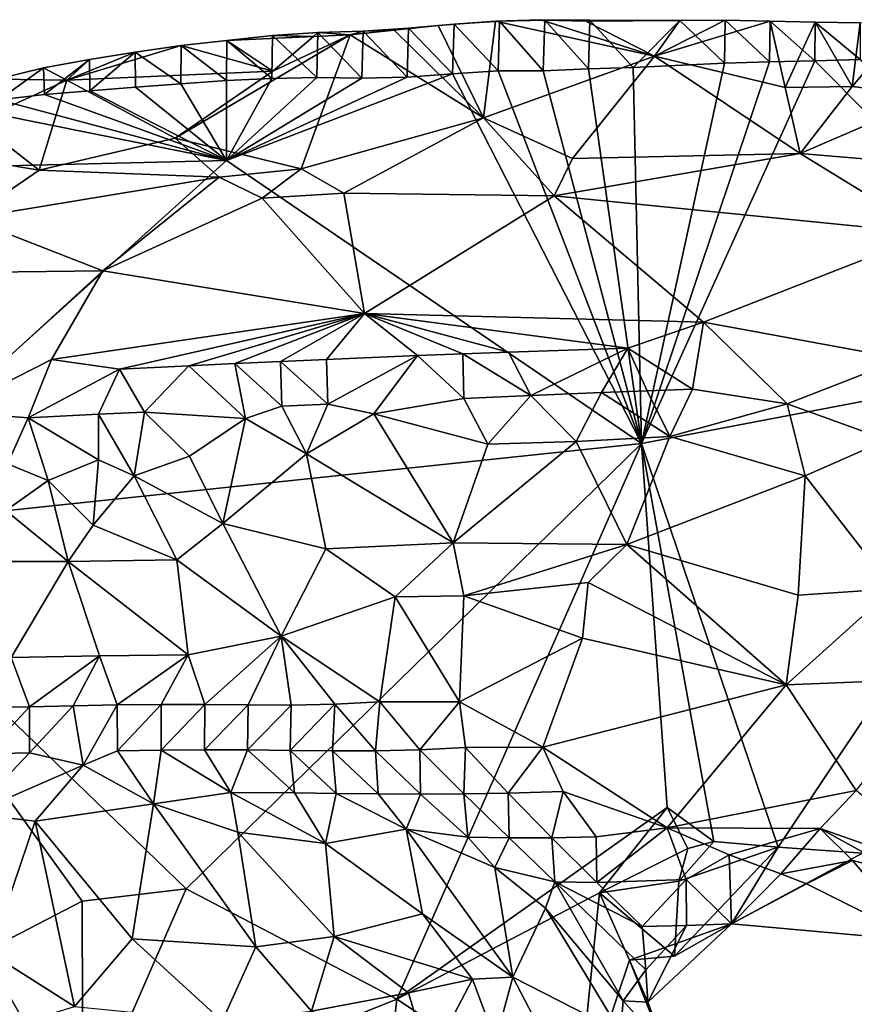
# Model space of a CAD drawing. Units: metres. Extents: x 25.83 to 29.04, y -5.59 to -2.36.
# Drawn here: x 27.79 to 28.16, y -2.79 to -2.36 of the extents above; entities that cross this region are included whole.
import ezdxf

# ---------------------------------------------------------------- set-up
doc = ezdxf.new("R2010")
doc.units = ezdxf.units.M

msp = doc.modelspace()

# ---------------------------------------------------------------- linework, layer by layer
at = {"layer": '1'}
for points in [[(27.96462, -2.36093, -0.12896), (27.97785, -2.3597, -0.10535), (27.98485, -2.35916, -0.12968)], [(27.9842, -2.38119, -0.13837), (27.96462, -2.36093, -0.12896), (27.98485, -2.35916, -0.12968)], [(27.98485, -2.35916, -0.12968), (27.97785, -2.3597, -0.10535), (28.00333, -2.35775, -0.10544)], [(28.00333, -2.35775, -0.10544), (27.97785, -2.3597, -0.10535), (27.99793, -2.4008, -0.03562)], [(27.9842, -2.38119, -0.13837), (27.98485, -2.35916, -0.12968), (28.00444, -2.37985, -0.1385)], [(27.98485, -2.35916, -0.12968), (28.00333, -2.35775, -0.10544), (28.00505, -2.35772, -0.13017)], [(28.00444, -2.37985, -0.1385), (27.98485, -2.35916, -0.12968), (28.00505, -2.35772, -0.13017)], [(28.00333, -2.35775, -0.10544), (27.99793, -2.4008, -0.03562), (28.07399, -2.37328, -0.0772)], [(28.00505, -2.35772, -0.13017), (28.00333, -2.35775, -0.10544), (28.02344, -2.3571, -0.10534)], [(28.02344, -2.3571, -0.10534), (28.00333, -2.35775, -0.10544), (28.07399, -2.37328, -0.0772)], [(28.00444, -2.37985, -0.1385), (28.00505, -2.35772, -0.13017), (28.02444, -2.37985, -0.13809)], [(28.00505, -2.35772, -0.13017), (28.02344, -2.3571, -0.10534), (28.02515, -2.35727, -0.12994)], [(28.02444, -2.37985, -0.13809), (28.00505, -2.35772, -0.13017), (28.02515, -2.35727, -0.12994)], [(28.02515, -2.35727, -0.12994), (28.02344, -2.3571, -0.10534), (28.04341, -2.3578, -0.10428)], [(28.04341, -2.3578, -0.10428), (28.02344, -2.3571, -0.10534), (28.07399, -2.37328, -0.0772)], [(28.02444, -2.37985, -0.13809), (28.02515, -2.35727, -0.12994), (28.04458, -2.37898, -0.1382)], [(28.02515, -2.35727, -0.12994), (28.04341, -2.3578, -0.10428), (28.04519, -2.35728, -0.12936)], [(28.04458, -2.37898, -0.1382), (28.02515, -2.35727, -0.12994), (28.04519, -2.35728, -0.12936)], [(28.04519, -2.35728, -0.12936), (28.04341, -2.3578, -0.10428), (28.08525, -2.35747, -0.12811)], [(28.08525, -2.35747, -0.12811), (28.04341, -2.3578, -0.10428), (28.07399, -2.37328, -0.0772)], [(28.04458, -2.37898, -0.1382), (28.04519, -2.35728, -0.12936), (28.06445, -2.37831, -0.13816)], [(28.06445, -2.37831, -0.13816), (28.04519, -2.35728, -0.12936), (28.08525, -2.35747, -0.12811)], [(28.06445, -2.37831, -0.13816), (28.08525, -2.35747, -0.12811), (28.10498, -2.37643, -0.13838)], [(28.10531, -2.35735, -0.12763), (28.08525, -2.35747, -0.12811), (28.07399, -2.37328, -0.0772)], [(28.1253, -2.35775, -0.12678), (28.10531, -2.35735, -0.12763), (28.07399, -2.37328, -0.0772)], [(28.1253, -2.35775, -0.12678), (28.07399, -2.37328, -0.0772), (28.13195, -2.38723, -0.05893)], [(28.10498, -2.37643, -0.13838), (28.08525, -2.35747, -0.12811), (28.10531, -2.35735, -0.12763)], [(28.10498, -2.37643, -0.13838), (28.10531, -2.35735, -0.12763), (28.1251, -2.37586, -0.1381)], [(28.1251, -2.37586, -0.1381), (28.10531, -2.35735, -0.12763), (28.1253, -2.35775, -0.12678)], [(28.1251, -2.37586, -0.1381), (28.1253, -2.35775, -0.12678), (28.14517, -2.37534, -0.13811)], [(28.14517, -2.37534, -0.13811), (28.1253, -2.35775, -0.12678), (28.1453, -2.35818, -0.12591)], [(28.1453, -2.35818, -0.12591), (28.1253, -2.35775, -0.12678), (28.13195, -2.38723, -0.05893)], [(28.1453, -2.35818, -0.12591), (28.13195, -2.38723, -0.05893), (28.16172, -2.38681, -0.06284)], [(28.14517, -2.37534, -0.13811), (28.1453, -2.35818, -0.12591), (28.16527, -2.37483, -0.13795)], [(28.16527, -2.37483, -0.13795), (28.1453, -2.35818, -0.12591), (28.16531, -2.35853, -0.12509)], [(28.16531, -2.35853, -0.12509), (28.1453, -2.35818, -0.12591), (28.16172, -2.38681, -0.06284)], [(28.18529, -2.35902, -0.12418), (28.16531, -2.35853, -0.12509), (28.16172, -2.38681, -0.06284)], [(28.18529, -2.35902, -0.12418), (28.16172, -2.38681, -0.06284), (28.19796, -2.39106, -0.05772)], [(27.90415, -2.36412, -0.12833), (27.92242, -2.36459, -0.10272), (27.92434, -2.3628, -0.12873)], [(27.92391, -2.38284, -0.13881), (27.90415, -2.36412, -0.12833), (27.92434, -2.3628, -0.12873)], [(27.92434, -2.3628, -0.12873), (27.92242, -2.36459, -0.10272), (27.93865, -2.36383, -0.10386)], [(27.92391, -2.38284, -0.13881), (27.92434, -2.3628, -0.12873), (27.94392, -2.3831, -0.13804)], [(27.92434, -2.3628, -0.12873), (27.93865, -2.36383, -0.10386), (27.94445, -2.36218, -0.12861)], [(27.94392, -2.3831, -0.13804), (27.92434, -2.3628, -0.12873), (27.94445, -2.36218, -0.12861)], [(27.94445, -2.36218, -0.12861), (27.93865, -2.36383, -0.10386), (27.95818, -2.36172, -0.10459)], [(27.93865, -2.36383, -0.10386), (27.99793, -2.4008, -0.03562), (27.95818, -2.36172, -0.10459)], [(27.94392, -2.3831, -0.13804), (27.94445, -2.36218, -0.12861), (27.96402, -2.38263, -0.13773)], [(27.94445, -2.36218, -0.12861), (27.95818, -2.36172, -0.10459), (27.96462, -2.36093, -0.12896)], [(27.96402, -2.38263, -0.13773), (27.94445, -2.36218, -0.12861), (27.96462, -2.36093, -0.12896)], [(27.96462, -2.36093, -0.12896), (27.95818, -2.36172, -0.10459), (27.97785, -2.3597, -0.10535)], [(27.95818, -2.36172, -0.10459), (27.99793, -2.4008, -0.03562), (27.97785, -2.3597, -0.10535)], [(27.96402, -2.38263, -0.13773), (27.96462, -2.36093, -0.12896), (27.9842, -2.38119, -0.13837)], [(27.90434, -2.38003, -0.08569), (27.86096, -2.40974, -0.0393), (27.93865, -2.36383, -0.10386)], [(27.93865, -2.36383, -0.10386), (27.86096, -2.40974, -0.0393), (27.91698, -2.4234, -0.01384)], [(27.88369, -2.38416, -0.13899), (27.86358, -2.36858, -0.12621), (27.88387, -2.36631, -0.1273)], [(27.88387, -2.36631, -0.1273), (27.86358, -2.36858, -0.12621), (27.90434, -2.38003, -0.08569)], [(27.88369, -2.38416, -0.13899), (27.88387, -2.36631, -0.1273), (27.90384, -2.38323, -0.13909)], [(27.90384, -2.38323, -0.13909), (27.88387, -2.36631, -0.1273), (27.90415, -2.36412, -0.12833)], [(27.90415, -2.36412, -0.12833), (27.88387, -2.36631, -0.1273), (27.92242, -2.36459, -0.10272)], [(27.90434, -2.38003, -0.08569), (27.92242, -2.36459, -0.10272), (27.88387, -2.36631, -0.1273)], [(27.90384, -2.38323, -0.13909), (27.90415, -2.36412, -0.12833), (27.92391, -2.38284, -0.13881)], [(27.92242, -2.36459, -0.10272), (27.90434, -2.38003, -0.08569), (27.93865, -2.36383, -0.10386)], [(27.93865, -2.36383, -0.10386), (27.91698, -2.4234, -0.01384), (27.99793, -2.4008, -0.03562)], [(27.84323, -2.37148, -0.12467), (27.81277, -2.38398, -0.10229), (27.86358, -2.36858, -0.12621)], [(27.86358, -2.36858, -0.12621), (27.81277, -2.38398, -0.10229), (27.90434, -2.38003, -0.08569)], [(27.82284, -2.37475, -0.12285), (27.81277, -2.38398, -0.10229), (27.84323, -2.37148, -0.12467)], [(27.82307, -2.38868, -0.13745), (27.82284, -2.37475, -0.12285), (27.84323, -2.37148, -0.12467)], [(27.84327, -2.38708, -0.13805), (27.82307, -2.38868, -0.13745), (27.84323, -2.37148, -0.12467)], [(27.86348, -2.38559, -0.13855), (27.84323, -2.37148, -0.12467), (27.86358, -2.36858, -0.12621)], [(27.84327, -2.38708, -0.13805), (27.84323, -2.37148, -0.12467), (27.86348, -2.38559, -0.13855)], [(27.86348, -2.38559, -0.13855), (27.86358, -2.36858, -0.12621), (27.88369, -2.38416, -0.13899)], [(27.80284, -2.39035, -0.1368), (27.80238, -2.37858, -0.12063), (27.82284, -2.37475, -0.12285)], [(27.80238, -2.37858, -0.12063), (27.81277, -2.38398, -0.10229), (27.82284, -2.37475, -0.12285)], [(27.80284, -2.39035, -0.1368), (27.82284, -2.37475, -0.12285), (27.82307, -2.38868, -0.13745)], [(28.07399, -2.37328, -0.0772), (27.99793, -2.4008, -0.03562), (28.03744, -2.41881, -0.01227)], [(28.07399, -2.37328, -0.0772), (28.03744, -2.41881, -0.01227), (28.13866, -2.41655, -0.0176)], [(28.06808, -2.5455, -0.14397), (28.06445, -2.37831, -0.13816), (28.10498, -2.37643, -0.13838)], [(28.06808, -2.5455, -0.14397), (28.1251, -2.37586, -0.1381), (28.14517, -2.37534, -0.13811)], [(28.06808, -2.5455, -0.14397), (28.14517, -2.37534, -0.13811), (28.275, -2.5061, -0.14447)], [(28.06808, -2.5455, -0.14397), (28.10498, -2.37643, -0.13838), (28.1251, -2.37586, -0.1381)], [(28.13195, -2.38723, -0.05893), (28.07399, -2.37328, -0.0772), (28.13866, -2.41655, -0.0176)], [(28.275, -2.5061, -0.14447), (28.14517, -2.37534, -0.13811), (28.16527, -2.37483, -0.13795)], [(27.78254, -2.3927, -0.13565), (27.7818, -2.38358, -0.11757), (27.80238, -2.37858, -0.12063)], [(27.80238, -2.37858, -0.12063), (27.7818, -2.38358, -0.11757), (27.81277, -2.38398, -0.10229)], [(27.78254, -2.3927, -0.13565), (27.80238, -2.37858, -0.12063), (27.80284, -2.39035, -0.1368)], [(27.81277, -2.38398, -0.10229), (27.86096, -2.40974, -0.0393), (27.90434, -2.38003, -0.08569)], [(27.88381, -2.41976, -0.13878), (27.96402, -2.38263, -0.13773), (27.9842, -2.38119, -0.13837)], [(27.88381, -2.41976, -0.13878), (27.9842, -2.38119, -0.13837), (28.06808, -2.5455, -0.14397)], [(28.06808, -2.5455, -0.14397), (27.9842, -2.38119, -0.13837), (28.00444, -2.37985, -0.1385)], [(28.06808, -2.5455, -0.14397), (28.00444, -2.37985, -0.1385), (28.02444, -2.37985, -0.13809)], [(28.06808, -2.5455, -0.14397), (28.02444, -2.37985, -0.13809), (28.04458, -2.37898, -0.1382)], [(28.06808, -2.5455, -0.14397), (28.04458, -2.37898, -0.1382), (28.06445, -2.37831, -0.13816)], [(27.81277, -2.38398, -0.10229), (27.7818, -2.38358, -0.11757), (27.77263, -2.40232, -0.0853)], [(27.77263, -2.40232, -0.0853), (27.80047, -2.42404, -0.03367), (27.81277, -2.38398, -0.10229)], [(27.81277, -2.38398, -0.10229), (27.80047, -2.42404, -0.03367), (27.86096, -2.40974, -0.0393)], [(27.88381, -2.41976, -0.13878), (27.86348, -2.38559, -0.13855), (27.88369, -2.38416, -0.13899)], [(27.88381, -2.41976, -0.13878), (27.88369, -2.38416, -0.13899), (27.90384, -2.38323, -0.13909)], [(27.88381, -2.41976, -0.13878), (27.94392, -2.3831, -0.13804), (27.96402, -2.38263, -0.13773)], [(27.88381, -2.41976, -0.13878), (27.90384, -2.38323, -0.13909), (27.92391, -2.38284, -0.13881)], [(27.88381, -2.41976, -0.13878), (27.92391, -2.38284, -0.13881), (27.94392, -2.3831, -0.13804)], [(27.88381, -2.41976, -0.13878), (27.80284, -2.39035, -0.1368), (27.82307, -2.38868, -0.13745)], [(27.88381, -2.41976, -0.13878), (27.82307, -2.38868, -0.13745), (27.84327, -2.38708, -0.13805)], [(27.88381, -2.41976, -0.13878), (27.84327, -2.38708, -0.13805), (27.86348, -2.38559, -0.13855)], [(28.16172, -2.38681, -0.06284), (28.13195, -2.38723, -0.05893), (28.13866, -2.41655, -0.0176)], [(28.16172, -2.38681, -0.06284), (28.13866, -2.41655, -0.0176), (28.19796, -2.39106, -0.05772)], [(27.88381, -2.41976, -0.13878), (27.76222, -2.39526, -0.13435), (27.78254, -2.3927, -0.13565)], [(27.88381, -2.41976, -0.13878), (27.78254, -2.3927, -0.13565), (27.80284, -2.39035, -0.1368)], [(28.19796, -2.39106, -0.05772), (28.13866, -2.41655, -0.0176), (28.20064, -2.4218, -0.01623)], [(27.76102, -2.42262, -0.13898), (27.76222, -2.39526, -0.13435), (27.88381, -2.41976, -0.13878)], [(27.77263, -2.40232, -0.0853), (27.71747, -2.41001, -0.09758), (27.80047, -2.42404, -0.03367)], [(27.99793, -2.4008, -0.03562), (27.91698, -2.4234, -0.01384), (27.93593, -2.43417, -0.00305)], [(27.99793, -2.4008, -0.03562), (27.93593, -2.43417, -0.00305), (28.02931, -2.43537, 0.00175)], [(27.99793, -2.4008, -0.03562), (28.02931, -2.43537, 0.00175), (28.03744, -2.41881, -0.01227)], [(27.71747, -2.41001, -0.09758), (27.76908, -2.44542, -0.01704), (27.80047, -2.42404, -0.03367)], [(27.86096, -2.40974, -0.0393), (27.80047, -2.42404, -0.03367), (27.88053, -2.42707, -0.0144)], [(27.86096, -2.40974, -0.0393), (27.88053, -2.42707, -0.0144), (27.91698, -2.4234, -0.01384)], [(27.88381, -2.41976, -0.13878), (27.70118, -2.5844, -0.14375), (27.76102, -2.42262, -0.13898)], [(27.70118, -2.5844, -0.14375), (27.88381, -2.41976, -0.13878), (28.06808, -2.5455, -0.14397)], [(28.03744, -2.41881, -0.01227), (28.02931, -2.43537, 0.00175), (28.13866, -2.41655, -0.0176)], [(28.02931, -2.43537, 0.00175), (28.19655, -2.45214, 0.0077), (28.13866, -2.41655, -0.0176)], [(28.13866, -2.41655, -0.0176), (28.19655, -2.45214, 0.0077), (28.20064, -2.4218, -0.01623)], [(27.80047, -2.42404, -0.03367), (27.76908, -2.44542, -0.01704), (27.88053, -2.42707, -0.0144)], [(27.91698, -2.4234, -0.01384), (27.88053, -2.42707, -0.0144), (27.89965, -2.43652, -0.00409)], [(27.89965, -2.43652, -0.00409), (27.93593, -2.43417, -0.00305), (27.91698, -2.4234, -0.01384)], [(27.76908, -2.44542, -0.01704), (27.82879, -2.46874, 0.0096), (27.88053, -2.42707, -0.0144)], [(27.88053, -2.42707, -0.0144), (27.82879, -2.46874, 0.0096), (27.89965, -2.43652, -0.00409)], [(27.89965, -2.43652, -0.00409), (27.82879, -2.46874, 0.0096), (27.94511, -2.48769, 0.03047)], [(27.89965, -2.43652, -0.00409), (27.94511, -2.48769, 0.03047), (27.93593, -2.43417, -0.00305)], [(27.93593, -2.43417, -0.00305), (27.94511, -2.48769, 0.03047), (28.02931, -2.43537, 0.00175)], [(28.02931, -2.43537, 0.00175), (27.94511, -2.48769, 0.03047), (28.09563, -2.4915, 0.03167)], [(28.02931, -2.43537, 0.00175), (28.09563, -2.4915, 0.03167), (28.19655, -2.45214, 0.0077)], [(27.76908, -2.44542, -0.01704), (27.7533, -2.46959, -0.00172), (27.82879, -2.46874, 0.0096)], [(28.09563, -2.4915, 0.03167), (28.18422, -2.50784, 0.03236), (28.19655, -2.45214, 0.0077)], [(27.7533, -2.46959, -0.00172), (27.76019, -2.53138, 0.03145), (27.82879, -2.46874, 0.0096)], [(27.82879, -2.46874, 0.0096), (27.76019, -2.53138, 0.03145), (27.80594, -2.50824, 0.02823)], [(27.82879, -2.46874, 0.0096), (27.80594, -2.50824, 0.02823), (27.94511, -2.48769, 0.03047)], [(27.80594, -2.50824, 0.02823), (27.83613, -2.51246, 0.03318), (27.94511, -2.48769, 0.03047)], [(27.94511, -2.48769, 0.03047), (27.83613, -2.51246, 0.03318), (27.86694, -2.51094, 0.0355)], [(27.94511, -2.48769, 0.03047), (27.86694, -2.51094, 0.0355), (27.88738, -2.51, 0.03667)], [(27.94511, -2.48769, 0.03047), (27.88738, -2.51, 0.03667), (27.90775, -2.50905, 0.03756)], [(27.94511, -2.48769, 0.03047), (27.90775, -2.50905, 0.03756), (27.92811, -2.50817, 0.03814)], [(27.94511, -2.48769, 0.03047), (27.92811, -2.50817, 0.03814), (27.96866, -2.50642, 0.03833)], [(27.94511, -2.48769, 0.03047), (27.96866, -2.50642, 0.03833), (27.98881, -2.50568, 0.03788)], [(27.94511, -2.48769, 0.03047), (27.98881, -2.50568, 0.03788), (28.00904, -2.50488, 0.03765)], [(27.94511, -2.48769, 0.03047), (28.00904, -2.50488, 0.03765), (28.06208, -2.50309, 0.03716)], [(27.94511, -2.48769, 0.03047), (28.06208, -2.50309, 0.03716), (28.09563, -2.4915, 0.03167)], [(28.06208, -2.50309, 0.03716), (28.09087, -2.5213, 0.03922), (28.09563, -2.4915, 0.03167)], [(28.09087, -2.5213, 0.03922), (28.13295, -2.52788, 0.03994), (28.09563, -2.4915, 0.03167)], [(28.09563, -2.4915, 0.03167), (28.13295, -2.52788, 0.03994), (28.18422, -2.50784, 0.03236)], [(28.00904, -2.50488, 0.03765), (28.01899, -2.52416, 0.03763), (28.06208, -2.50309, 0.03716)], [(28.01899, -2.52416, 0.03763), (28.05032, -2.52287, 0.03863), (28.06208, -2.50309, 0.03716)], [(28.05032, -2.52287, 0.03863), (28.0706, -2.52211, 0.03893), (28.06208, -2.50309, 0.03716)], [(28.0706, -2.52211, 0.03893), (28.09087, -2.5213, 0.03922), (28.06208, -2.50309, 0.03716)], [(27.92811, -2.50817, 0.03814), (27.92872, -2.52801, 0.03805), (27.96866, -2.50642, 0.03833)], [(27.92872, -2.52801, 0.03805), (27.94915, -2.53228, 0.03745), (27.96866, -2.50642, 0.03833)], [(27.96866, -2.50642, 0.03833), (27.94915, -2.53228, 0.03745), (27.98926, -2.52547, 0.03743)], [(27.96866, -2.50642, 0.03833), (27.98926, -2.52547, 0.03743), (27.98881, -2.50568, 0.03788)], [(27.98881, -2.50568, 0.03788), (28.01899, -2.52416, 0.03763), (28.00904, -2.50488, 0.03765)], [(27.98926, -2.52547, 0.03743), (28.01899, -2.52416, 0.03763), (27.98881, -2.50568, 0.03788)], [(28.12891, -2.72499, -0.14402), (28.06808, -2.5455, -0.14397), (28.275, -2.5061, -0.14447)], [(28.12891, -2.72499, -0.14402), (28.275, -2.5061, -0.14447), (28.16632, -2.72764, -0.14697)], [(28.13295, -2.52788, 0.03994), (28.17719, -2.54381, 0.03882), (28.18422, -2.50784, 0.03236)], [(27.76019, -2.53138, 0.03145), (27.79561, -2.53406, 0.03418), (27.80594, -2.50824, 0.02823)], [(27.80594, -2.50824, 0.02823), (27.79561, -2.53406, 0.03418), (27.83613, -2.51246, 0.03318)], [(27.79561, -2.53406, 0.03418), (27.8269, -2.5325, 0.03578), (27.83613, -2.51246, 0.03318)], [(27.8269, -2.5325, 0.03578), (27.84734, -2.53155, 0.03685), (27.83613, -2.51246, 0.03318)], [(27.83613, -2.51246, 0.03318), (27.84734, -2.53155, 0.03685), (27.86694, -2.51094, 0.0355)], [(27.84734, -2.53155, 0.03685), (27.89216, -2.53435, 0.03757), (27.86694, -2.51094, 0.0355)], [(27.86694, -2.51094, 0.0355), (27.89216, -2.53435, 0.03757), (27.88738, -2.51, 0.03667)], [(27.88738, -2.51, 0.03667), (27.90827, -2.52886, 0.03796), (27.90775, -2.50905, 0.03756)], [(27.88738, -2.51, 0.03667), (27.89216, -2.53435, 0.03757), (27.90827, -2.52886, 0.03796)], [(27.90775, -2.50905, 0.03756), (27.92872, -2.52801, 0.03805), (27.92811, -2.50817, 0.03814)], [(27.90827, -2.52886, 0.03796), (27.92872, -2.52801, 0.03805), (27.90775, -2.50905, 0.03756)], [(27.94915, -2.53228, 0.03745), (27.99994, -2.54585, 0.02865), (27.98926, -2.52547, 0.03743)], [(27.98926, -2.52547, 0.03743), (27.99994, -2.54585, 0.02865), (28.01899, -2.52416, 0.03763)], [(28.01899, -2.52416, 0.03763), (27.99994, -2.54585, 0.02865), (28.03919, -2.54456, 0.03059)], [(28.01899, -2.52416, 0.03763), (28.03919, -2.54456, 0.03059), (28.05032, -2.52287, 0.03863)], [(28.05032, -2.52287, 0.03863), (28.03919, -2.54456, 0.03059), (28.08072, -2.54238, 0.03357)], [(28.05032, -2.52287, 0.03863), (28.08072, -2.54238, 0.03357), (28.0706, -2.52211, 0.03893)], [(28.0706, -2.52211, 0.03893), (28.08072, -2.54238, 0.03357), (28.09087, -2.5213, 0.03922)], [(28.09087, -2.5213, 0.03922), (28.08072, -2.54238, 0.03357), (28.13295, -2.52788, 0.03994)], [(27.89216, -2.53435, 0.03757), (27.91929, -2.55016, 0.02869), (27.90827, -2.52886, 0.03796)], [(27.90827, -2.52886, 0.03796), (27.91929, -2.55016, 0.02869), (27.92872, -2.52801, 0.03805)], [(27.92872, -2.52801, 0.03805), (27.91929, -2.55016, 0.02869), (27.94915, -2.53228, 0.03745)], [(28.13295, -2.52788, 0.03994), (28.08072, -2.54238, 0.03357), (28.14092, -2.55984, 0.02927)], [(28.13295, -2.52788, 0.03994), (28.14092, -2.55984, 0.02927), (28.17719, -2.54381, 0.03882)], [(27.79561, -2.53406, 0.03418), (27.76019, -2.53138, 0.03145), (27.78645, -2.5545, 0.03304)], [(27.79561, -2.53406, 0.03418), (27.78645, -2.5545, 0.03304), (27.80449, -2.56191, 0.03085)], [(27.79561, -2.53406, 0.03418), (27.82689, -2.55283, 0.03268), (27.8269, -2.5325, 0.03578)], [(27.79561, -2.53406, 0.03418), (27.80449, -2.56191, 0.03085), (27.82689, -2.55283, 0.03268)], [(27.8269, -2.5325, 0.03578), (27.82689, -2.55283, 0.03268), (27.84273, -2.55986, 0.02993)], [(27.8269, -2.5325, 0.03578), (27.84273, -2.55986, 0.02993), (27.84734, -2.53155, 0.03685)], [(27.84734, -2.53155, 0.03685), (27.84273, -2.55986, 0.02993), (27.8673, -2.5511, 0.03185)], [(27.84734, -2.53155, 0.03685), (27.8673, -2.5511, 0.03185), (27.89216, -2.53435, 0.03757)], [(27.8673, -2.5511, 0.03185), (27.88218, -2.58115, 0.01125), (27.89216, -2.53435, 0.03757)], [(27.89216, -2.53435, 0.03757), (27.88218, -2.58115, 0.01125), (27.91929, -2.55016, 0.02869)], [(27.94915, -2.53228, 0.03745), (27.91929, -2.55016, 0.02869), (27.98452, -2.58969, -0.00071)], [(27.94915, -2.53228, 0.03745), (27.98452, -2.58969, -0.00071), (27.99994, -2.54585, 0.02865)], [(28.03919, -2.54456, 0.03059), (28.0617, -2.59045, 0.00473), (28.08072, -2.54238, 0.03357)], [(28.08072, -2.54238, 0.03357), (28.0617, -2.59045, 0.00473), (28.14092, -2.55984, 0.02927)], [(27.86584, -2.74354, -0.14565), (27.70118, -2.5844, -0.14375), (28.06808, -2.5455, -0.14397)], [(27.95943, -2.79257, -0.14634), (27.86584, -2.74354, -0.14565), (28.06808, -2.5455, -0.14397)], [(28.07953, -2.70738, -0.1443), (27.95943, -2.79257, -0.14634), (28.06808, -2.5455, -0.14397)], [(27.99994, -2.54585, 0.02865), (27.98452, -2.58969, -0.00071), (28.03919, -2.54456, 0.03059)], [(27.98452, -2.58969, -0.00071), (28.0617, -2.59045, 0.00473), (28.03919, -2.54456, 0.03059)], [(28.10033, -2.72242, -0.1469), (28.07953, -2.70738, -0.1443), (28.06808, -2.5455, -0.14397)], [(28.10033, -2.72242, -0.1469), (28.06808, -2.5455, -0.14397), (28.12891, -2.72499, -0.14402)], [(28.14092, -2.55984, 0.02927), (28.17983, -2.61013, 0.01039), (28.17719, -2.54381, 0.03882)], [(27.84273, -2.55986, 0.02993), (27.88218, -2.58115, 0.01125), (27.8673, -2.5511, 0.03185)], [(27.88218, -2.58115, 0.01125), (27.92781, -2.5923, -0.00275), (27.91929, -2.55016, 0.02869)], [(27.91929, -2.55016, 0.02869), (27.92781, -2.5923, -0.00275), (27.98452, -2.58969, -0.00071)], [(27.78645, -2.5545, 0.03304), (27.78569, -2.57527, 0.02537), (27.80449, -2.56191, 0.03085)], [(27.80449, -2.56191, 0.03085), (27.8245, -2.5818, 0.0178), (27.82689, -2.55283, 0.03268)], [(27.82689, -2.55283, 0.03268), (27.8245, -2.5818, 0.0178), (27.84273, -2.55986, 0.02993)], [(27.8245, -2.5818, 0.0178), (27.8617, -2.59716, 0.00066), (27.84273, -2.55986, 0.02993)], [(27.84273, -2.55986, 0.02993), (27.8617, -2.59716, 0.00066), (27.88218, -2.58115, 0.01125)], [(28.0617, -2.59045, 0.00473), (28.13782, -2.61291, 0.00208), (28.14092, -2.55984, 0.02927)], [(28.14092, -2.55984, 0.02927), (28.13782, -2.61291, 0.00208), (28.17983, -2.61013, 0.01039)], [(27.78569, -2.57527, 0.02537), (27.81334, -2.59791, 0.005), (27.80449, -2.56191, 0.03085)], [(27.80449, -2.56191, 0.03085), (27.81334, -2.59791, 0.005), (27.8245, -2.5818, 0.0178)], [(27.78569, -2.57527, 0.02537), (27.77271, -2.5979, 0.01217), (27.81334, -2.59791, 0.005)], [(27.8245, -2.5818, 0.0178), (27.81334, -2.59791, 0.005), (27.8617, -2.59716, 0.00066)], [(27.8617, -2.59716, 0.00066), (27.90806, -2.63115, -0.04459), (27.88218, -2.58115, 0.01125)], [(27.88218, -2.58115, 0.01125), (27.90806, -2.63115, -0.04459), (27.92781, -2.5923, -0.00275)], [(27.7761, -2.77145, -0.14509), (27.70118, -2.5844, -0.14375), (27.81966, -2.74904, -0.14587)], [(27.81966, -2.74904, -0.14587), (27.70118, -2.5844, -0.14375), (27.86584, -2.74354, -0.14565)], [(27.92781, -2.5923, -0.00275), (27.95865, -2.61372, -0.02443), (27.98452, -2.58969, -0.00071)], [(27.95865, -2.61372, -0.02443), (27.98927, -2.6133, -0.02225), (27.98452, -2.58969, -0.00071)], [(27.98452, -2.58969, -0.00071), (27.98927, -2.6133, -0.02225), (28.0617, -2.59045, 0.00473)], [(27.98927, -2.6133, -0.02225), (28.04451, -2.60733, -0.0094), (28.0617, -2.59045, 0.00473)], [(28.04451, -2.60733, -0.0094), (28.13241, -2.65284, -0.02927), (28.0617, -2.59045, 0.00473)], [(28.0617, -2.59045, 0.00473), (28.13241, -2.65284, -0.02927), (28.13782, -2.61291, 0.00208)], [(27.90806, -2.63115, -0.04459), (27.95865, -2.61372, -0.02443), (27.92781, -2.5923, -0.00275)], [(27.77271, -2.5979, 0.01217), (27.78808, -2.64068, -0.03165), (27.81334, -2.59791, 0.005)], [(27.78808, -2.64068, -0.03165), (27.8273, -2.63987, -0.03975), (27.81334, -2.59791, 0.005)], [(27.81334, -2.59791, 0.005), (27.86669, -2.63952, -0.04652), (27.8617, -2.59716, 0.00066)], [(27.81334, -2.59791, 0.005), (27.8273, -2.63987, -0.03975), (27.86669, -2.63952, -0.04652)], [(27.8617, -2.59716, 0.00066), (27.86669, -2.63952, -0.04652), (27.90806, -2.63115, -0.04459)], [(27.98927, -2.6133, -0.02225), (28.04189, -2.63203, -0.03418), (28.04451, -2.60733, -0.0094)], [(28.04451, -2.60733, -0.0094), (28.04189, -2.63203, -0.03418), (28.13241, -2.65284, -0.02927)], [(28.13782, -2.61291, 0.00208), (28.13241, -2.65284, -0.02927), (28.17983, -2.61013, 0.01039)], [(28.17983, -2.61013, 0.01039), (28.13241, -2.65284, -0.02927), (28.20288, -2.64994, -0.00739)], [(27.90806, -2.63115, -0.04459), (27.95187, -2.66037, -0.08656), (27.95865, -2.61372, -0.02443)], [(27.95865, -2.61372, -0.02443), (27.95187, -2.66037, -0.08656), (27.98722, -2.66033, -0.08456)], [(27.95865, -2.61372, -0.02443), (27.98722, -2.66033, -0.08456), (27.98927, -2.6133, -0.02225)], [(27.98927, -2.6133, -0.02225), (27.98722, -2.66033, -0.08456), (28.04189, -2.63203, -0.03418)], [(27.86669, -2.63952, -0.04652), (27.87406, -2.66159, -0.0671), (27.90806, -2.63115, -0.04459)], [(27.87406, -2.66159, -0.0671), (27.89335, -2.66174, -0.07339), (27.90806, -2.63115, -0.04459)], [(27.89335, -2.66174, -0.07339), (27.91254, -2.6619, -0.0801), (27.90806, -2.63115, -0.04459)], [(27.90806, -2.63115, -0.04459), (27.91254, -2.6619, -0.0801), (27.93193, -2.66143, -0.08494)], [(27.93193, -2.66143, -0.08494), (27.95187, -2.66037, -0.08656), (27.90806, -2.63115, -0.04459)], [(27.98722, -2.66033, -0.08456), (28.02434, -2.68044, -0.09868), (28.04189, -2.63203, -0.03418)], [(28.04189, -2.63203, -0.03418), (28.02434, -2.68044, -0.09868), (28.13241, -2.65284, -0.02927)], [(27.77675, -2.66294, -0.04248), (27.79613, -2.66263, -0.04782), (27.78808, -2.64068, -0.03165)], [(27.78808, -2.64068, -0.03165), (27.79613, -2.66263, -0.04782), (27.8273, -2.63987, -0.03975)], [(27.79613, -2.66263, -0.04782), (27.81563, -2.66208, -0.05243), (27.8273, -2.63987, -0.03975)], [(27.81563, -2.66208, -0.05243), (27.83515, -2.66162, -0.05687), (27.8273, -2.63987, -0.03975)], [(27.8273, -2.63987, -0.03975), (27.83515, -2.66162, -0.05687), (27.86669, -2.63952, -0.04652)], [(27.83515, -2.66162, -0.05687), (27.85467, -2.66156, -0.06156), (27.86669, -2.63952, -0.04652)], [(27.85467, -2.66156, -0.06156), (27.87406, -2.66159, -0.0671), (27.86669, -2.63952, -0.04652)], [(28.13241, -2.65284, -0.02927), (28.16349, -2.69973, -0.06978), (28.20288, -2.64994, -0.00739)], [(28.02434, -2.68044, -0.09868), (28.07953, -2.71632, -0.12435), (28.13241, -2.65284, -0.02927)], [(28.07953, -2.71632, -0.12435), (28.16349, -2.69973, -0.06978), (28.13241, -2.65284, -0.02927)], [(27.93193, -2.66143, -0.08494), (27.94993, -2.68208, -0.1021), (27.95187, -2.66037, -0.08656)], [(27.94993, -2.68208, -0.1021), (27.96963, -2.68167, -0.105), (27.95187, -2.66037, -0.08656)], [(27.95187, -2.66037, -0.08656), (27.96963, -2.68167, -0.105), (27.98722, -2.66033, -0.08456)], [(27.96963, -2.68167, -0.105), (27.98997, -2.68062, -0.10422), (27.98722, -2.66033, -0.08456)], [(27.98997, -2.68062, -0.10422), (28.02434, -2.68044, -0.09868), (27.98722, -2.66033, -0.08456)], [(27.77675, -2.66294, -0.04248), (27.77658, -2.68354, -0.04681), (27.79613, -2.66263, -0.04782)], [(27.79613, -2.66263, -0.04782), (27.77658, -2.68354, -0.04681), (27.79618, -2.68302, -0.05068)], [(27.79613, -2.66263, -0.04782), (27.79618, -2.68302, -0.05068), (27.81563, -2.66208, -0.05243)], [(27.81563, -2.66208, -0.05243), (27.79618, -2.68302, -0.05068), (27.82007, -2.68851, -0.05467)], [(27.81563, -2.66208, -0.05243), (27.82007, -2.68851, -0.05467), (27.83515, -2.66162, -0.05687)], [(27.83515, -2.66162, -0.05687), (27.82007, -2.68851, -0.05467), (27.83534, -2.68209, -0.05884)], [(27.83515, -2.66162, -0.05687), (27.83534, -2.68209, -0.05884), (27.85467, -2.66156, -0.06156)], [(27.85467, -2.66156, -0.06156), (27.83534, -2.68209, -0.05884), (27.85478, -2.68184, -0.06391)], [(27.85467, -2.66156, -0.06156), (27.85478, -2.68184, -0.06391), (27.87406, -2.66159, -0.0671)], [(27.85478, -2.68184, -0.06391), (27.87404, -2.6817, -0.07022), (27.87406, -2.66159, -0.0671)], [(27.87406, -2.66159, -0.0671), (27.87404, -2.6817, -0.07022), (27.89335, -2.66174, -0.07339)], [(27.87404, -2.6817, -0.07022), (27.89312, -2.68176, -0.07788), (27.89335, -2.66174, -0.07339)], [(27.89335, -2.66174, -0.07339), (27.89312, -2.68176, -0.07788), (27.91254, -2.6619, -0.0801)], [(27.89312, -2.68176, -0.07788), (27.91198, -2.68205, -0.08712), (27.91254, -2.6619, -0.0801)], [(27.91198, -2.68205, -0.08712), (27.93077, -2.6822, -0.09585), (27.93193, -2.66143, -0.08494)], [(27.91254, -2.6619, -0.0801), (27.91198, -2.68205, -0.08712), (27.93193, -2.66143, -0.08494)], [(27.93077, -2.6822, -0.09585), (27.94993, -2.68208, -0.1021), (27.93193, -2.66143, -0.08494)], [(27.77658, -2.68354, -0.04681), (27.7705, -2.71022, -0.03937), (27.79618, -2.68302, -0.05068)], [(27.79618, -2.68302, -0.05068), (27.7705, -2.71022, -0.03937), (27.82007, -2.68851, -0.05467)], [(27.82007, -2.68851, -0.05467), (27.8513, -2.70575, -0.05093), (27.83534, -2.68209, -0.05884)], [(27.83534, -2.68209, -0.05884), (27.8513, -2.70575, -0.05093), (27.85478, -2.68184, -0.06391)], [(27.8513, -2.70575, -0.05093), (27.88569, -2.70062, -0.06416), (27.85478, -2.68184, -0.06391)], [(27.85478, -2.68184, -0.06391), (27.88569, -2.70062, -0.06416), (27.87404, -2.6817, -0.07022)], [(27.87404, -2.6817, -0.07022), (27.88569, -2.70062, -0.06416), (27.89312, -2.68176, -0.07788)], [(27.88569, -2.70062, -0.06416), (27.91398, -2.70074, -0.07746), (27.89312, -2.68176, -0.07788)], [(27.89312, -2.68176, -0.07788), (27.91398, -2.70074, -0.07746), (27.91198, -2.68205, -0.08712)], [(27.9325, -2.70105, -0.08804), (27.93077, -2.6822, -0.09585), (27.91198, -2.68205, -0.08712)], [(27.91398, -2.70074, -0.07746), (27.9325, -2.70105, -0.08804), (27.91198, -2.68205, -0.08712)], [(27.93077, -2.6822, -0.09585), (27.95111, -2.70131, -0.09791), (27.94993, -2.68208, -0.1021)], [(27.95111, -2.70131, -0.09791), (27.93077, -2.6822, -0.09585), (27.9325, -2.70105, -0.08804)], [(27.94993, -2.68208, -0.1021), (27.96998, -2.70137, -0.10629), (27.96963, -2.68167, -0.105)], [(27.95111, -2.70131, -0.09791), (27.96998, -2.70137, -0.10629), (27.94993, -2.68208, -0.1021)], [(27.96963, -2.68167, -0.105), (27.98926, -2.70121, -0.11228), (27.98997, -2.68062, -0.10422)], [(27.96963, -2.68167, -0.105), (27.96998, -2.70137, -0.10629), (27.98926, -2.70121, -0.11228)], [(27.98926, -2.70121, -0.11228), (28.00886, -2.70096, -0.11604), (27.98997, -2.68062, -0.10422)], [(27.98997, -2.68062, -0.10422), (28.00886, -2.70096, -0.11604), (28.02434, -2.68044, -0.09868)], [(28.00886, -2.70096, -0.11604), (28.03327, -2.70026, -0.11611), (28.02434, -2.68044, -0.09868)], [(28.03327, -2.70026, -0.11611), (28.07953, -2.71632, -0.12435), (28.02434, -2.68044, -0.09868)], [(27.7705, -2.71022, -0.03937), (27.79874, -2.71334, -0.03773), (27.82007, -2.68851, -0.05467)], [(27.8513, -2.70575, -0.05093), (27.82007, -2.68851, -0.05467), (27.79874, -2.71334, -0.03773)], [(27.88569, -2.70062, -0.06416), (27.8513, -2.70575, -0.05093), (27.8888, -2.71836, -0.04985)], [(27.88569, -2.70062, -0.06416), (27.8888, -2.71836, -0.04985), (27.92767, -2.72331, -0.05968)], [(27.91398, -2.70074, -0.07746), (27.88569, -2.70062, -0.06416), (27.92767, -2.72331, -0.05968)], [(27.9325, -2.70105, -0.08804), (27.91398, -2.70074, -0.07746), (27.92767, -2.72331, -0.05968)], [(28.00886, -2.70096, -0.11604), (28.02835, -2.7208, -0.12422), (28.03327, -2.70026, -0.11611)], [(28.03327, -2.70026, -0.11611), (28.02835, -2.7208, -0.12422), (28.04799, -2.72039, -0.12799)], [(28.03327, -2.70026, -0.11611), (28.04799, -2.72039, -0.12799), (28.07953, -2.71632, -0.12435)], [(28.07953, -2.71632, -0.12435), (28.14754, -2.71669, -0.10063), (28.16349, -2.69973, -0.06978)], [(28.16349, -2.69973, -0.06978), (28.14754, -2.71669, -0.10063), (28.21023, -2.73873, -0.09513)], [(27.9325, -2.70105, -0.08804), (27.92767, -2.72331, -0.05968), (27.96363, -2.71693, -0.08895)], [(27.95111, -2.70131, -0.09791), (27.9325, -2.70105, -0.08804), (27.96363, -2.71693, -0.08895)], [(27.96998, -2.70137, -0.10629), (27.95111, -2.70131, -0.09791), (27.96363, -2.71693, -0.08895)], [(27.99102, -2.72049, -0.10425), (27.96998, -2.70137, -0.10629), (27.96363, -2.71693, -0.08895)], [(27.98926, -2.70121, -0.11228), (27.96998, -2.70137, -0.10629), (27.99102, -2.72049, -0.10425)], [(28.00886, -2.70096, -0.11604), (27.98926, -2.70121, -0.11228), (28.00937, -2.72083, -0.11602)], [(27.98926, -2.70121, -0.11228), (27.99102, -2.72049, -0.10425), (28.00937, -2.72083, -0.11602)], [(28.00886, -2.70096, -0.11604), (28.00937, -2.72083, -0.11602), (28.02835, -2.7208, -0.12422)], [(27.79874, -2.71334, -0.03773), (27.8418, -2.7657, 0.00217), (27.8513, -2.70575, -0.05093)], [(27.8513, -2.70575, -0.05093), (27.8418, -2.7657, 0.00217), (27.89676, -2.76932, -0.003)], [(27.8513, -2.70575, -0.05093), (27.89676, -2.76932, -0.003), (27.8888, -2.71836, -0.04985)], [(28.04951, -2.74525, -0.14368), (27.95943, -2.79257, -0.14634), (28.07953, -2.70738, -0.1443)], [(28.04951, -2.74525, -0.14368), (28.07953, -2.70738, -0.1443), (28.08877, -2.72551, -0.14208)], [(28.08877, -2.72551, -0.14208), (28.07953, -2.70738, -0.1443), (28.10033, -2.72242, -0.1469)], [(27.79874, -2.71334, -0.03773), (27.7705, -2.71022, -0.03937), (27.77869, -2.77206, 0.0086)], [(27.77869, -2.77206, 0.0086), (27.81618, -2.79584, 0.02211), (27.79874, -2.71334, -0.03773)], [(27.79874, -2.71334, -0.03773), (27.81618, -2.79584, 0.02211), (27.8418, -2.7657, 0.00217)], [(27.96363, -2.71693, -0.08895), (27.92767, -2.72331, -0.05968), (27.97089, -2.75466, -0.04167)], [(27.99102, -2.72049, -0.10425), (27.96363, -2.71693, -0.08895), (28.00305, -2.73399, -0.09969)], [(27.96363, -2.71693, -0.08895), (27.97089, -2.75466, -0.04167), (28.011, -2.78279, -0.04141)], [(28.00305, -2.73399, -0.09969), (27.96363, -2.71693, -0.08895), (28.011, -2.78279, -0.04141)], [(28.04799, -2.72039, -0.12799), (28.04826, -2.74062, -0.12948), (28.07953, -2.71632, -0.12435)], [(28.07953, -2.71632, -0.12435), (28.04826, -2.74062, -0.12948), (28.08807, -2.7394, -0.13381)], [(28.07953, -2.71632, -0.12435), (28.08807, -2.7394, -0.13381), (28.10714, -2.72845, -0.12516)], [(28.10714, -2.72845, -0.12516), (28.14754, -2.71669, -0.10063), (28.07953, -2.71632, -0.12435)], [(28.10714, -2.72845, -0.12516), (28.13007, -2.73675, -0.12458), (28.14754, -2.71669, -0.10063)], [(28.14754, -2.71669, -0.10063), (28.13007, -2.73675, -0.12458), (28.16193, -2.73086, -0.11536)], [(28.14754, -2.71669, -0.10063), (28.16193, -2.73086, -0.11536), (28.18232, -2.73598, -0.11071)], [(28.14754, -2.71669, -0.10063), (28.18232, -2.73598, -0.11071), (28.21023, -2.73873, -0.09513)], [(27.8888, -2.71836, -0.04985), (27.89676, -2.76932, -0.003), (27.9316, -2.76472, -0.01407)], [(27.8888, -2.71836, -0.04985), (27.9316, -2.76472, -0.01407), (27.92767, -2.72331, -0.05968)], [(28.00937, -2.72083, -0.11602), (27.99102, -2.72049, -0.10425), (28.00305, -2.73399, -0.09969)], [(28.00937, -2.72083, -0.11602), (28.00305, -2.73399, -0.09969), (28.02968, -2.74041, -0.11843)], [(28.02835, -2.7208, -0.12422), (28.00937, -2.72083, -0.11602), (28.02968, -2.74041, -0.11843)], [(28.04799, -2.72039, -0.12799), (28.02835, -2.7208, -0.12422), (28.04826, -2.74062, -0.12948)], [(28.02835, -2.7208, -0.12422), (28.02968, -2.74041, -0.11843), (28.04826, -2.74062, -0.12948)], [(28.08469, -2.74009, -0.14623), (28.08877, -2.72551, -0.14208), (28.10033, -2.72242, -0.1469)], [(28.08469, -2.74009, -0.14623), (28.10033, -2.72242, -0.1469), (28.12891, -2.72499, -0.14402)], [(27.92767, -2.72331, -0.05968), (27.9316, -2.76472, -0.01407), (27.97089, -2.75466, -0.04167)], [(28.08469, -2.74009, -0.14623), (28.04951, -2.74525, -0.14368), (28.08877, -2.72551, -0.14208)], [(28.08282, -2.77348, -0.14669), (28.08469, -2.74009, -0.14623), (28.12891, -2.72499, -0.14402)], [(28.08282, -2.77348, -0.14669), (28.12891, -2.72499, -0.14402), (28.1082, -2.75905, -0.13769)], [(28.12891, -2.72499, -0.14402), (28.16632, -2.72764, -0.14697), (28.1082, -2.75905, -0.13769)], [(28.08807, -2.7394, -0.13381), (28.1082, -2.75905, -0.13769), (28.10714, -2.72845, -0.12516)], [(28.10714, -2.72845, -0.12516), (28.1082, -2.75905, -0.13769), (28.13007, -2.73675, -0.12458)], [(28.16632, -2.72764, -0.14697), (28.19231, -2.76664, -0.13863), (28.1082, -2.75905, -0.13769)], [(28.13007, -2.73675, -0.12458), (28.14153, -2.74131, -0.13301), (28.16193, -2.73086, -0.11536)], [(28.16193, -2.73086, -0.11536), (28.14153, -2.74131, -0.13301), (28.19231, -2.76664, -0.13863)], [(28.18232, -2.73598, -0.11071), (28.16193, -2.73086, -0.11536), (28.19231, -2.76664, -0.13863)], [(28.02968, -2.74041, -0.11843), (28.00305, -2.73399, -0.09969), (28.02553, -2.75209, -0.10404)], [(28.00305, -2.73399, -0.09969), (28.011, -2.78279, -0.04141), (28.02553, -2.75209, -0.10404)], [(28.04826, -2.74062, -0.12948), (28.06852, -2.7602, -0.1326), (28.08807, -2.7394, -0.13381)], [(28.08282, -2.77348, -0.14669), (28.04951, -2.74525, -0.14368), (28.08469, -2.74009, -0.14623)], [(28.08807, -2.7394, -0.13381), (28.06852, -2.7602, -0.1326), (28.08811, -2.75979, -0.13673)], [(28.08807, -2.7394, -0.13381), (28.08811, -2.75979, -0.13673), (28.1082, -2.75905, -0.13769)], [(28.13007, -2.73675, -0.12458), (28.1082, -2.75905, -0.13769), (28.14153, -2.74131, -0.13301)], [(27.81994, -2.84869, -0.1387), (27.81966, -2.74904, -0.14587), (27.86584, -2.74354, -0.14565)], [(27.95943, -2.79257, -0.14634), (27.81994, -2.84869, -0.1387), (27.86584, -2.74354, -0.14565)], [(28.02968, -2.74041, -0.11843), (28.02553, -2.75209, -0.10404), (28.06007, -2.79329, -0.10203)], [(28.04826, -2.74062, -0.12948), (28.02968, -2.74041, -0.11843), (28.06852, -2.7602, -0.1326)], [(28.02968, -2.74041, -0.11843), (28.06007, -2.79329, -0.10203), (28.07014, -2.77957, -0.12574)], [(28.02968, -2.74041, -0.11843), (28.07014, -2.77957, -0.12574), (28.06852, -2.7602, -0.1326)], [(28.14153, -2.74131, -0.13301), (28.1082, -2.75905, -0.13769), (28.19231, -2.76664, -0.13863)], [(28.03924, -2.84534, -0.14638), (27.95943, -2.79257, -0.14634), (28.04951, -2.74525, -0.14368)], [(28.03924, -2.84534, -0.14638), (28.04951, -2.74525, -0.14368), (28.0628, -2.77526, -0.14201)], [(28.08282, -2.77348, -0.14669), (28.0628, -2.77526, -0.14201), (28.04951, -2.74525, -0.14368)], [(27.81994, -2.84869, -0.1387), (27.7761, -2.77145, -0.14509), (27.81966, -2.74904, -0.14587)], [(28.011, -2.78279, -0.04141), (28.05878, -2.80715, -0.07991), (28.02553, -2.75209, -0.10404)], [(28.06007, -2.79329, -0.10203), (28.02553, -2.75209, -0.10404), (28.05878, -2.80715, -0.07991)], [(27.99308, -2.78358, -0.02556), (27.97089, -2.75466, -0.04167), (27.9316, -2.76472, -0.01407)], [(27.99308, -2.78358, -0.02556), (28.011, -2.78279, -0.04141), (27.97089, -2.75466, -0.04167)], [(28.1082, -2.75905, -0.13769), (28.07095, -2.79382, -0.12023), (28.0628, -2.77526, -0.14201)], [(28.08282, -2.77348, -0.14669), (28.1082, -2.75905, -0.13769), (28.0628, -2.77526, -0.14201)], [(28.06852, -2.7602, -0.1326), (28.07014, -2.77957, -0.12574), (28.08811, -2.75979, -0.13673)], [(28.07014, -2.77957, -0.12574), (28.07095, -2.79382, -0.12023), (28.08811, -2.75979, -0.13673)], [(28.08811, -2.75979, -0.13673), (28.07095, -2.79382, -0.12023), (28.1082, -2.75905, -0.13769)], [(27.8418, -2.7657, 0.00217), (27.81618, -2.79584, 0.02211), (27.88185, -2.80225, 0.01842)], [(27.8418, -2.7657, 0.00217), (27.88185, -2.80225, 0.01842), (27.89676, -2.76932, -0.003)], [(27.89676, -2.76932, -0.003), (27.92152, -2.79791, 0.00991), (27.9316, -2.76472, -0.01407)], [(27.9316, -2.76472, -0.01407), (27.92152, -2.79791, 0.00991), (27.96464, -2.7897, -0.00628)], [(27.99308, -2.78358, -0.02556), (27.9316, -2.76472, -0.01407), (27.96464, -2.7897, -0.00628)], [(27.89676, -2.76932, -0.003), (27.88185, -2.80225, 0.01842), (27.92152, -2.79791, 0.00991)], [(27.77869, -2.77206, 0.0086), (27.7587, -2.81362, 0.03098), (27.81618, -2.79584, 0.02211)], [(27.76785, -2.83364, -0.13824), (27.7761, -2.77145, -0.14509), (27.81994, -2.84869, -0.1387)], [(28.03924, -2.84534, -0.14638), (28.0628, -2.77526, -0.14201), (28.08196, -2.82353, -0.13836)], [(28.07095, -2.79382, -0.12023), (28.08196, -2.82353, -0.13836), (28.0628, -2.77526, -0.14201)], [(27.99308, -2.78358, -0.02556), (27.96464, -2.7897, -0.00628), (27.97379, -2.82047, 0.00449)], [(27.99308, -2.78358, -0.02556), (27.97379, -2.82047, 0.00449), (28.00325, -2.81107, -0.01327)], [(28.011, -2.78279, -0.04141), (27.99308, -2.78358, -0.02556), (28.00325, -2.81107, -0.01327)], [(28.02894, -2.8172, -0.02796), (28.011, -2.78279, -0.04141), (28.00325, -2.81107, -0.01327)], [(28.011, -2.78279, -0.04141), (28.02894, -2.8172, -0.02796), (28.05878, -2.80715, -0.07991)], [(28.07014, -2.77957, -0.12574), (28.06007, -2.79329, -0.10203), (28.07095, -2.79382, -0.12023)], [(27.94963, -2.88088, -0.14535), (27.81994, -2.84869, -0.1387), (27.95943, -2.79257, -0.14634)], [(27.96464, -2.7897, -0.00628), (27.92152, -2.79791, 0.00991), (27.97379, -2.82047, 0.00449)], [(27.94963, -2.88088, -0.14535), (27.95943, -2.79257, -0.14634), (28.03924, -2.84534, -0.14638)], [(28.07815, -2.81364, -0.1109), (28.06007, -2.79329, -0.10203), (28.05878, -2.80715, -0.07991)], [(28.07095, -2.79382, -0.12023), (28.06007, -2.79329, -0.10203), (28.07815, -2.81364, -0.1109)], [(28.07095, -2.79382, -0.12023), (28.07815, -2.81364, -0.1109), (28.08196, -2.82353, -0.13836)]]:
    msp.add_3dface(points, dxfattribs=at)

doc.saveas('drawing.dxf')
